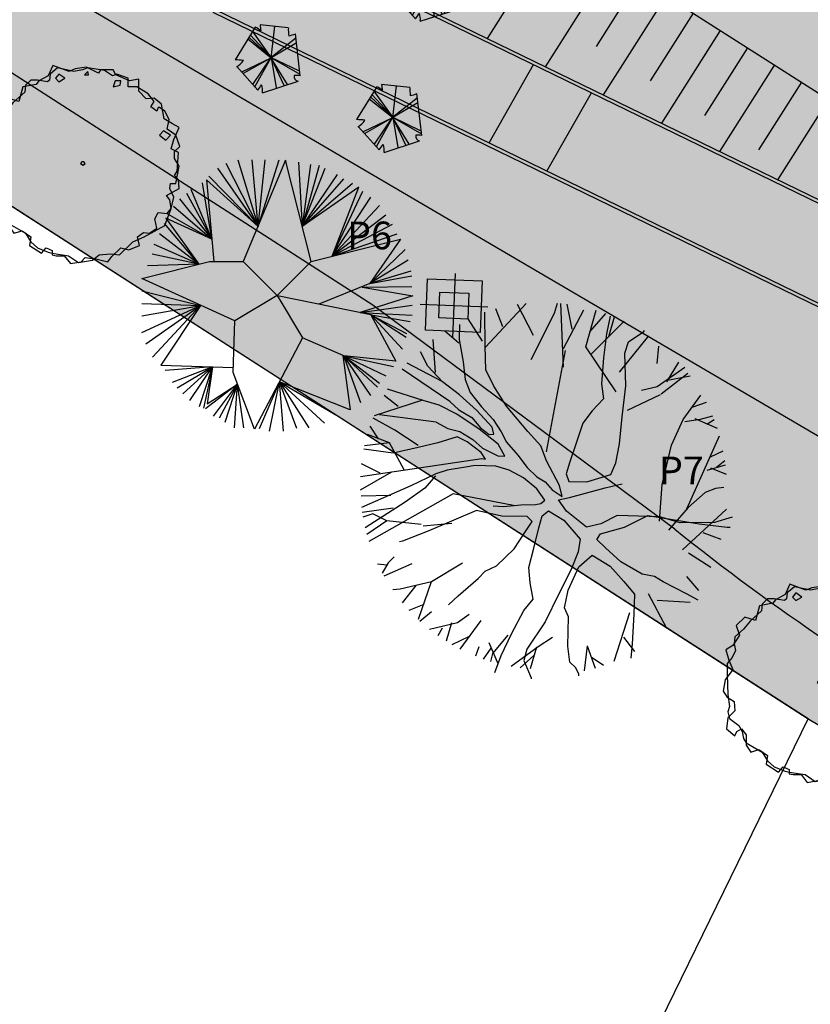
# Model space of a CAD drawing. Extents: x 165 to 2451, y -543 to 1531.
# Drawn here: x 1088 to 1113, y 616 to 646 of the extents above; entities that cross this region are included whole.
import ezdxf

# ---------------------------------------------------------------- set-up
doc = ezdxf.new("R2010")
doc.units = 0
doc.layers.get('0').update_dxf_attribs({"linetype": 'CONTINUOUS'})
for name, color, linetype in [('03', 3, 'CONTINUOUS'), ('ALINHAMENTO_RECUO', 3, 'CONTINUOUS'), ('BEBEDOUROS', 140, 'CONTINUOUS'), ('COR-GRAMA', 83, 'CONTINUOUS'), ('COR-PISOGRES', 32, 'CONTINUOUS'), ('COR-SAIBRO', 43, 'CONTINUOUS'), ('FLORIFERAS', 220, 'CONTINUOUS'), ('IMAGEM_RASTER', 8, 'CONTINUOUS'), ('LIMITE', 6, 'CONTINUOUS'), ('MONUMENTAIS', 120, 'CONTINUOUS'), ('PISTA', 5, 'CONTINUOUS'), ('POSTE_5', 2, 'CONTINUOUS'), ('PROJETO_INTERSEÇÃO', 140, 'CONTINUOUS'), ('RAMPAS', 2, 'CONTINUOUS'), ('REG60-100', 7, 'CONTINUOUS'), ('TALUDE', 5, 'CONTINUOUS'), ('VERDES', 64, 'CONTINUOUS'), ('ÁRVORESAREMOVER', 73, 'CONTINUOUS')]:
    doc.layers.add(name, color=color, linetype=linetype)
doc.styles.add('ATTR', font='romans.shx', dxfattribs={"width": 0.8, "height": 0.7})
doc.styles.add('L120-2', font='ARIAL.TTF', dxfattribs={"height": 0.3})
picture_1 = doc.add_image_def('image1.jpg', size_in_pixel=(6886, 3383))

# ---------------------------------------------------------------- blocks, each defined once
blk = doc.blocks.new('MONUMETAL')
at = {"layer": 'MONUMENTAIS'}
for p, q in [((-0.94, 2.117), (-0.303, 2.806)), ((-0.185, 2.302), (-0.438, 2.79)), ((0.146, 2.65), (0.192, 2.811)), ((0.288, 1.804), (0.244, 2.806)), ((0.423, 2.398), (0.343, 2.795)), ((-0.947, 2.13), (-0.951, 2.668)), ((-0.666, 2.435), (-0.776, 2.721)), ((-0.22, 1.924), (0.146, 2.65)), ((0.288, 2.094), (0.607, 2.702)), ((0.637, 2.122), (0.801, 2.697)), ((0.703, 2.356), (0.954, 2.646)), ((-0.987, 2.21), (-1.216, 2.564)), ((0.722, 2.006), (1.244, 2.528)), ((1.024, 2.603), (0.965, 2.326)), ((1, 2.284), (1.092, 2.592)), ((-1.363, 2.18), (-1.582, 2.366)), ((-1.349, 2.471), (-1.356, 2.235)), ((0.965, 2.326), (0.918, 1.95)), ((1.31, 2.201), (1.554, 2.364)), ((1.554, 2.364), (1.562, 2.379)), ((-1.73, 1.717), (-1.764, 2.235)), ((-1.356, 2.235), (-1.293, 1.886)), ((1.169, 1.722), (1.629, 2.295)), ((1.253, 2.021), (1.31, 2.201)), ((-1.848, 1.818), (-1.967, 2.042)), ((-0.935, 1.761), (-0.947, 2.13)), ((0.021, 0.472), (0.317, 2.065)), ((1.114, 1.416), (0.637, 2.122)), ((1.266, 1.507), (1.253, 2.021)), ((1.761, 1.86), (1.789, 2.133)), ((-1.626, 1.574), (-2.173, 1.866)), ((-1.293, 1.886), (-1.26, 1.606)), ((0.918, 1.95), (0.886, 1.538)), ((1.914, 1.572), (2.102, 1.878)), ((-1.502, 1.263), (-2.255, 1.771)), ((-1.617, 1.572), (-1.848, 1.818)), ((-0.812, 1.505), (-0.935, 1.761)), ((1.764, 1.497), (2.195, 1.8)), ((1.825, 1.383), (2.247, 1.705)), ((-1.353, 1.364), (-1.617, 1.572)), ((-1.26, 1.606), (-1.185, 1.402)), ((1.896, 1.59), (2.279, 1.663)), ((-1.921, 1.278), (-2.482, 1.455)), ((-1.185, 1.402), (-1.002, 1.179)), ((-0.612, 1.188), (-0.812, 1.505)), ((0.886, 1.538), (0.916, 1.303)), ((1.213, 1.018), (1.266, 1.507)), ((1.517, 1.441), (1.764, 1.497)), ((-1.932, 1.282), (-2.696, 1.036)), ((-2.316, 1.184), (-2.539, 1.358)), ((-1.671, 1.203), (-1.921, 1.278)), ((-1.502, 1.263), (-1.36, 1.128)), ((-1.077, 1.122), (-1.353, 1.364)), ((0.916, 1.303), (0.74, 1.116)), ((1.296, 1.127), (1.814, 1.372)), ((2.169, 0.976), (2.451, 1.361)), ((2.313, 1.172), (2.537, 1.251)), ((-1.391, 1.064), (-1.671, 1.203)), ((-1.36, 1.128), (-1.154, 1.011)), ((-0.837, 0.856), (-1.077, 1.122)), ((-1.002, 1.179), (-0.823, 0.977)), ((-0.274, 0.79), (-0.612, 1.188)), ((0.74, 1.116), (0.591, 0.922)), ((-2.367, 0.812), (-2.712, 0.998)), ((-1.716, 0.935), (-2.609, 1.051)), ((-1.716, 0.935), (-1.537, 0.837)), ((-1.042, 0.828), (-1.391, 1.064)), ((-1.154, 1.011), (-1.019, 0.847)), ((-0.823, 0.977), (-0.696, 0.784)), ((1.169, 0.593), (1.213, 1.018)), ((1.988, 0.574), (2.169, 0.976)), ((2.196, 0.946), (2.446, 0.983)), ((2.353, 0.992), (2.708, 0.843)), ((2.446, 0.983), (2.637, 1.035)), ((2.544, 0.904), (2.659, 0.978)), ((-2.625, 0.675), (-2.758, 0.873)), ((-2.004, 0.568), (-2.367, 0.812)), ((-1.537, 0.837), (-1.348, 0.792)), ((-1.348, 0.792), (-1.142, 0.664)), ((-0.741, 0.591), (-1.042, 0.828)), ((-1.019, 0.847), (-0.881, 0.744)), ((-0.809, 0.746), (-0.837, 0.856)), ((-0.696, 0.784), (-0.611, 0.624)), ((-0.07, 0.564), (-0.274, 0.79)), ((0.591, 0.922), (0.493, 0.624)), ((-2.454, 0.613), (-2.8, 0.74)), ((-1.387, 0.708), (-1.692, 0.61)), ((-1.232, 0.625), (-1.387, 0.708)), ((-1.008, 0.458), (-1.232, 0.625)), ((-1.142, 0.664), (-0.986, 0.528)), ((-0.881, 0.744), (-0.809, 0.746)), ((-0.611, 0.624), (-0.433, 0.415)), ((0.493, 0.624), (0.387, 0.312)), ((2.229, -0.426), (2.745, 0.724)), ((-2.394, 0.449), (-2.856, 0.514)), ((-2.454, 0.613), (-2.845, 0.565)), ((-2.22, 0.188), (-2.454, 0.613)), ((-2.002, 0.536), (-2.394, 0.449)), ((-1.692, 0.61), (-2.002, 0.536)), ((-0.986, 0.528), (-0.749, 0.408)), ((-0.638, 0.399), (-0.741, 0.591)), ((0.018, 0.327), (-0.07, 0.564)), ((1.113, 0.299), (1.169, 0.593)), ((1.842, -0.042), (1.988, 0.574)), ((2.604, 0.391), (2.801, 0.488)), ((-2.911, 0.081), (-0.998, 0.365)), ((-0.939, 0.356), (-1.008, 0.458)), ((-0.998, 0.365), (-0.939, 0.356)), ((-0.749, 0.408), (-0.638, 0.399)), ((-0.433, 0.415), (-0.283, 0.223)), ((0.225, -0.061), (0.018, 0.327)), ((0.387, 0.312), (0.331, 0.124)), ((2.695, 0.229), (2.827, 0.333)), ((-2.598, 0.136), (-2.894, 0.283)), ((-1.546, 0.179), (-1.722, 0.122)), ((-1.256, 0.227), (-1.546, 0.179)), ((-1.102, 0.256), (-1.256, 0.227)), ((-0.781, 0.243), (-1.102, 0.256)), ((-0.57, 0.179), (-0.781, 0.243)), ((-0.345, 0.058), (-0.57, 0.179)), ((-0.283, 0.223), (-0.135, 0.074)), ((1.033, 0.114), (1.113, 0.299)), ((2.547, 0.182), (2.836, 0.264)), ((2.604, 0.218), (2.849, 0.12)), ((-2.42, 0.148), (-2.914, -0.134)), ((-1.722, 0.122), (-2.115, -0.064)), ((-1.728, 0.094), (-1.896, -0.102)), ((-0.133, -0.115), (-0.345, 0.058)), ((-0.135, 0.074), (0, 0)), ((0, 0), (0.107, -0.126)), ((0.331, 0.124), (0.372, 0.003)), ((0.372, 0.003), (0.656, 0)), ((0.656, 0), (1.033, 0.114)), ((-2.115, -0.064), (-2.895, -0.407)), ((-1.896, -0.102), (-2.204, -0.323)), ((-0.009, -0.289), (-0.133, -0.115)), ((0.107, -0.126), (0.265, -0.234)), ((0.265, -0.234), (0.225, -0.061)), ((0.382, -0.251), (0.944, -0.097)), ((0.944, -0.097), (1.21, -0.035)), ((1.797, -0.622), (1.842, -0.042)), ((2.679, -0.106), (2.517, -0.172)), ((2.811, -0.091), (2.679, -0.106)), ((-2.434, -0.219), (-2.898, -0.23)), ((-1.451, -0.192), (-2.78, -0.939)), ((-0.503, -0.377), (-1.451, -0.192)), ((-0.069, -0.341), (-0.009, -0.289)), ((0.208, -0.285), (0.382, -0.251)), ((0.335, -0.463), (0.208, -0.285)), ((2.517, -0.172), (2.251, -0.407)), ((-2.397, -0.415), (-2.884, -0.487)), ((-2.204, -0.323), (-2.838, -0.728)), ((-1.081, -0.455), (-1.831, -0.774)), ((-0.682, -0.54), (-1.081, -0.455)), ((-0.821, -0.382), (-0.651, -0.39)), ((-0.651, -0.39), (-0.385, -0.366)), ((-0.385, -0.366), (-0.155, -0.359)), ((-0.155, -0.359), (-0.069, -0.341)), ((-0.049, -0.538), (0.051, -0.458)), ((0.051, -0.458), (0.293, -0.608)), ((0.65, -0.714), (0.335, -0.463)), ((2.251, -0.407), (1.939, -0.763)), ((2.161, -1.071), (2.851, -0.434)), ((-2.714, -0.506), (-2.873, -0.559)), ((-2.493, -0.618), (-2.812, -0.831)), ((-2.493, -0.618), (-2.714, -0.506)), ((-1.954, -0.672), (-2.493, -0.618)), ((-0.287, -0.55), (-0.682, -0.54)), ((-0.208, -0.624), (-0.287, -0.55)), ((-0.102, -0.726), (-0.049, -0.538)), ((0.293, -0.608), (0.549, -0.907)), ((1.134, -0.531), (0.873, -0.663)), ((1.805, -0.554), (1.134, -0.531)), ((1.249, -0.714), (1.616, -0.534)), ((1.616, -0.534), (2.421, -0.661)), ((2.124, -0.649), (1.805, -0.554)), ((2.94, -0.56), (2.666, -0.641)), ((-1.831, -0.774), (-2.249, -0.938)), ((-1.469, -0.657), (-1.922, -0.699)), ((-0.31, -0.785), (-0.208, -0.624)), ((-0.18, -1.046), (-0.102, -0.726)), ((0.873, -0.663), (0.65, -0.714)), ((0.869, -0.82), (1.249, -0.714)), ((2.666, -0.641), (2.124, -0.649)), ((2.421, -0.661), (2.866, -0.718)), ((2.866, -0.718), (2.912, -0.718)), ((-0.491, -1.058), (-0.31, -0.785)), ((0.549, -0.907), (0.517, -1.106)), ((0.81, -0.911), (0.869, -0.82)), ((0.948, -1.042), (0.81, -0.911)), ((2.48, -0.797), (2.766, -0.907)), ((-2.249, -0.938), (-2.293, -0.949)), ((-0.767, -1.326), (-0.491, -1.058)), ((-0.258, -1.351), (-0.18, -1.046)), ((1.19, -1.263), (0.948, -1.042)), ((-2.38, -1.184), (-2.475, -1.279)), ((0.517, -1.106), (0.406, -1.384)), ((0.526, -1.338), (0.74, -1.158)), ((0.74, -1.158), (1.023, -1.327)), ((2.254, -1.118), (2.609, -1.347)), ((-2.493, -1.316), (-2.64, -1.296)), ((-2.475, -1.279), (-2.568, -1.437)), ((-2.1, -1.29), (-2.541, -1.487)), ((-1.304, -1.28), (-1.793, -1.576)), ((-0.949, -1.409), (-0.767, -1.326)), ((-0.236, -1.594), (-0.258, -1.351)), ((0.406, -1.384), (0.215, -1.766)), ((0.362, -1.708), (0.526, -1.338)), ((1.023, -1.327), (1.239, -1.571)), ((1.524, -1.456), (1.19, -1.263)), ((-1.37, -1.794), (-1.059, -1.524)), ((-1.059, -1.524), (-0.949, -1.409)), ((1.72, -1.491), (1.524, -1.456)), ((1.855, -1.576), (1.72, -1.491)), ((2.225, -1.494), (2.411, -1.714)), ((-2.283, -1.689), (-2.401, -1.704)), ((-1.793, -1.576), (-2.283, -1.689)), ((-2.036, -1.632), (-2.253, -1.904)), ((-1.795, -1.578), (-2.002, -2.171)), ((-0.189, -1.846), (-0.236, -1.594)), ((1.239, -1.571), (1.404, -1.772)), ((2.222, -1.762), (1.855, -1.576)), ((-1.522, -1.939), (-1.37, -1.794)), ((-0.34, -2.029), (-0.189, -1.846)), ((0.215, -1.766), (-0.003, -2.206)), ((0.3, -1.984), (0.362, -1.708)), ((1.404, -1.772), (1.395, -2.082)), ((1.619, -1.758), (1.911, -2.304)), ((2.405, -1.866), (2.222, -1.762)), ((-1.91, -1.932), (-2.147, -2.026)), ((0.366, -2.124), (0.3, -1.984)), ((1.762, -1.862), (2.279, -1.895)), ((-1.793, -2.049), (-1.974, -2.198)), ((-1.2, -2.089), (-1.381, -2.221)), ((-0.534, -2.393), (-0.34, -2.029)), ((0.355, -2.587), (0.366, -2.124)), ((1.327, -2.064), (1.081, -2.828)), ((1.395, -2.082), (1.368, -2.552)), ((-1.381, -2.221), (-1.822, -2.327)), ((-1.624, -2.305), (-1.694, -2.423)), ((-1.479, -2.222), (-1.563, -2.51)), ((-1.015, -2.183), (-1.345, -2.634)), ((-0.003, -2.206), (-0.29, -2.633)), ((-1.208, -2.443), (-1.469, -2.566)), ((-0.592, -2.417), (-0.833, -2.702)), ((-0.697, -2.735), (-0.534, -2.393)), ((0.115, -2.451), (-0.112, -2.596)), ((1.229, -2.447), (1.403, -2.671)), ((-1.044, -2.599), (-1.1, -2.745)), ((-0.855, -2.622), (-0.979, -2.79)), ((-0.891, -2.531), (-0.747, -2.86)), ((-0.112, -2.596), (-0.538, -2.906)), ((-0.29, -2.633), (-0.339, -2.815)), ((-0.137, -2.603), (-0.237, -2.943)), ((0.385, -2.842), (0.355, -2.587)), ((0.658, -2.585), (0.61, -2.977)), ((0.658, -2.585), (0.784, -2.932)), ((1.368, -2.552), (1.347, -2.775)), ((-0.833, -2.702), (-0.862, -2.828)), ((-0.796, -3.001), (-0.697, -2.735)), ((-0.181, -2.734), (-0.393, -2.928)), ((0.72, -2.756), (0.918, -2.889)), ((-0.339, -2.815), (-0.221, -3.084)), ((0.474, -2.925), (0.385, -2.842)), ((0.527, -3.024), (0.474, -2.925)), ((-0.221, -3.084), (-0.222, -3.101)), ((0.53, -3.055), (0.527, -3.024))]:
    blk.add_line(p, q, dxfattribs=at)
blk = doc.blocks.new('AP_CIRCULAR_1')
for p, q in [((-0.4381, 1.1611), (-0.1531, 0.6024)), ((-0.3324, 1.1907), (-0.1531, 0.6024)), ((0.0916, 1.1884), (-0.2832, 0.2907)), ((-0.1531, 0.6024), (-0.2036, 1.1907)), ((-0.1531, 0.6024), (0.0356, 1.1907)), ((-0.1531, 0.6024), (-0.0885, 1.1907)), ((0.3168, 0.2907), (0.0916, 1.1884)), ((0.2058, 1.1709), (0.2386, 0.6023)), ((0.3116, 1.1512), (0.2386, 0.6023)), ((0.3898, 1.1414), (0.2386, 0.6023)), ((-0.5899, 1.0477), (-0.1531, 0.6024)), ((-0.5117, 1.1167), (-0.1531, 0.6024)), ((0.2386, 0.6023), (0.4404, 1.1167)), ((0.2386, 0.6023), (0.5508, 1.0625)), ((-0.5622, 0.49), (-0.6451, 0.9886)), ((-0.1531, 0.6024), (-0.6103, 1.0138)), ((-0.6103, 1.0138), (-0.5439, 0.2907)), ((0.2386, 0.6023), (0.606, 1.0231)), ((0.2386, 0.6023), (0.6842, 0.9837)), ((-0.7877, 0.8949), (-0.5622, 0.49)), ((-0.5622, 0.49), (-0.7463, 0.9294)), ((0.7397, 0.9485), (0.2386, 0.6023)), ((0.5048, 0.3378), (0.7397, 0.9485)), ((0.5048, 0.3378), (0.7762, 0.9147)), ((-0.8475, 0.8457), (-0.5622, 0.49)), ((0.5048, 0.3378), (0.8452, 0.8604)), ((0.9233, 0.7866), (0.5048, 0.3378)), ((-0.9533, 0.7126), (-0.5622, 0.49)), ((-0.9027, 0.7816), (-0.5622, 0.49)), ((0.9785, 0.7028), (0.5048, 0.3378)), ((-0.6781, 0.267), (-0.9808, 0.6288)), ((-0.5622, 0.49), (-0.9685, 0.6757)), ((-0.9685, 0.6757), (-0.6781, 0.267)), ((1.0337, 0.6189), (0.5048, 0.3378)), ((-0.6781, 0.267), (-1.0269, 0.5352)), ((0.5048, 0.3378), (1.0798, 0.5352)), ((-0.6781, 0.267), (-1.0729, 0.4416)), ((0.3168, 0.2907), (1.1084, 0.4892)), ((1.1084, 0.4892), (0.8359, 0.0966)), ((-0.6781, 0.267), (-1.0913, 0.3578)), ((1.1487, 0.3973), (0.8359, 0.0966)), ((-1.1832, 0.1407), (-0.5832, 0.2907)), ((-0.6781, 0.267), (-1.1326, 0.2543)), ((-0.5832, 0.2907), (-0.2832, 0.2907)), ((-0.2832, 0.2907), (0.0168, -0.0093)), ((0.0168, -0.0093), (0.3168, 0.2907)), ((1.1764, 0.3036), (0.8359, 0.0966)), ((1.1994, 0.205), (0.8359, 0.0966)), ((-0.3582, -0.2343), (-1.1832, 0.1407)), ((0.8359, 0.0966), (0.3842, -0.0857)), ((0.8359, 0.0966), (1.2086, 0.1656)), ((-1.1832, 0.0325), (-0.6617, -0.0964)), ((0.7688, 0.0631), (1.2168, -0.0118)), ((1.2086, 0.067), (0.7808, 0.0621)), ((-1.1832, -0.0808), (-0.6617, -0.0964)), ((0.0168, -0.0093), (-0.3582, -0.2343)), ((0.0168, -0.0093), (0.2418, -0.3843)), ((0.8452, -0.1794), (0.018, -0.0114)), ((1.2168, -0.0118), (0.752, -0.1604)), ((-1.1832, -0.1892), (-0.6617, -0.0964)), ((-1.1832, -0.337), (-0.6617, -0.0964)), ((-1.1465, -0.4357), (-0.6617, -0.0964)), ((-1.0866, -0.554), (-0.6617, -0.0964)), ((-0.6617, -0.0964), (-1.0129, -0.6256)), ((0.752, -0.1604), (1.2131, -0.0956)), ((0.752, -0.1604), (1.2131, -0.1843)), ((-0.3737, -0.692), (-0.3582, -0.2343)), ((0.8452, -0.1794), (1.0674, -0.5892)), ((0.8452, -0.1794), (1.1947, -0.2385)), ((0.8452, -0.1794), (1.1625, -0.347)), ((1.1579, -0.3815), (0.8452, -0.1794)), ((1.1257, -0.485), (0.8452, -0.1794)), ((0.2418, -0.3843), (-0.1839, -1.1924)), ((0.606, -0.544), (0.2418, -0.3843)), ((0.5981, -0.5405), (0.6642, -1.0197)), ((1.0674, -0.5892), (0.606, -0.544)), ((0.606, -0.544), (1.0476, -0.6377)), ((0.7578, -0.958), (0.606, -0.544)), ((0.606, -0.544), (0.9785, -0.7215)), ((0.8452, -0.894), (0.606, -0.544)), ((0.606, -0.544), (0.9233, -0.7855)), ((0.905, -0.82), (0.606, -0.544)), ((-1.0129, -0.6256), (-0.3722, -0.6479)), ((-0.5575, -0.6414), (-0.9763, -0.6722)), ((-0.5575, -0.6414), (-0.9119, -0.7806)), ((-0.8705, -0.825), (-0.5575, -0.6414)), ((-0.8199, -0.8792), (-0.5575, -0.6414)), ((-0.7555, -0.9383), (-0.5575, -0.6414)), ((-0.6727, -0.9925), (-0.5575, -0.6414)), ((-0.5575, -0.6414), (-0.6359, -1.0073)), ((-0.5575, -0.6414), (-0.6037, -0.9679)), ((-0.1839, -1.1924), (-0.3737, -0.692)), ((0.0376, -0.7719), (-0.1437, -1.1896)), ((-0.0518, -1.2093), (0.0376, -0.7719)), ((0.6642, -1.0197), (0.0376, -0.7719)), ((0.0376, -0.7719), (0.5554, -1.0763)), ((0.0725, -1.2093), (0.0376, -0.7719)), ((0.0376, -0.7719), (0.4358, -1.1404)), ((0.192, -1.1848), (0.0376, -0.7719)), ((0.0376, -0.7719), (0.2979, -1.1798)), ((-0.3352, -0.7936), (-0.6175, -1.0123)), ((-0.6037, -0.9679), (-0.3352, -0.7936)), ((-0.5486, -1.0763), (-0.3352, -0.7936)), ((-0.3352, -0.7936), (-0.4979, -1.096)), ((-0.4427, -1.1305), (-0.3352, -0.7936)), ((-0.3599, -1.1798), (-0.3352, -0.7936)), ((-0.2772, -1.1798), (-0.3352, -0.7936))]:
    blk.add_line(p, q)
blk = doc.blocks.new('ÁRVORE-2')
for points in [[(-42.122, 39.273), (-48.929, 41.455), (-54.46, 36), (-52.333, 30), (-56.588, 23.455), (-60.842, 20.727), (-59.14, 14.182), (-56.588, 8.182), (-61.268, 1.637), (-62.544, -5.454), (-59.991, -9.273), (-55.737, -12), (-55.311, -18), (-59.566, -22.363), (-60.417, -29.454), (-55.311, -33.818), (-54.035, -31.091), (-51.057, -29.454), (-48.078, -33.273), (-48.078, -39.818), (-45.1, -44.181), (-39.994, -42.545), (-34.463, -46.363), (-35.314, -51.818), (-27.656, -56.727), (-24.677, -53.454), (-20.848, -55.091), (-20.848, -57.818), (-18.295, -58.363), (-13.19, -58.363), (-9.36, -63.273), (-2.553, -62.181), (0, -59.454), (7.658, -60.545), (14.466, -62.181), (17.019, -58.909), (22.55, -53.454), (27.655, -54.545), (34.463, -51.818), (33.186, -46.363), (37.016, -43.636), (40.845, -44.181), (45.525, -40.909), (44.249, -34.909), (46.376, -31.091), (51.907, -31.636), (54.46, -28.363), (53.609, -22.909), (51.482, -20.181), (59.566, -15.818), (59.14, -10.363), (56.587, -7.636), (58.289, -4.909), (59.14, 7.091), (54.46, 9.273), (56.162, 15.273), (59.566, 22.909), (55.311, 25.091), (50.205, 28.364), (48.503, 37.637), (43.823, 41.455), (38.718, 40.909), (34.037, 45.819), (34.037, 53.455), (28.081, 52.364), (19.571, 56.182), (17.87, 59.455), (9.786, 59.455), (8.509, 57.273), (0.851, 61.091), (-6.382, 60), (-10.211, 58.364), (-20.423, 62.182), (-23.401, 55.637), (-29.358, 52.364), (-31.059, 50.182), (-39.569, 48.546)], [(-49.78, 33.819), (-55.311, 28.909), (-55.737, 24.546), (-54.886, 20.182), (-57.013, 15.819), (-59.991, 12), (-59.991, 4.909), (-59.566, -7.636), (-58.715, -15.273), (-59.566, -18.545), (-58.715, -22.909), (-52.758, -27.273), (-50.631, -31.091), (-49.78, -35.454), (-48.078, -38.181), (-37.867, -44.181), (-34.463, -49.636), (-30.208, -53.454), (-23.401, -56.181), (-20.848, -56.727), (-10.637, -58.363), (-4.255, -62.727), (4.68, -61.091), (8.935, -57.818), (16.168, -57.273), (21.699, -57.818), (30.208, -49.636), (37.441, -46.363), (50.631, -39.273), (54.46, -28.363), (56.162, -21.273), (53.609, -15.818), (54.035, -12.545), (57.438, -12.545), (59.566, -1.636), (56.587, 3.273), (56.587, 7.637), (59.991, 10.909), (57.438, 18), (51.907, 21.819), (53.183, 27.819), (50.631, 33.273), (47.227, 35.455), (46.376, 35.455), (45.525, 33.273), (41.696, 36), (43.823, 39.273), (39.994, 44.182), (32.761, 48.546), (27.23, 48.546), (27.23, 54), (19.997, 56.727), (17.444, 55.637), (12.339, 58.909), (1.702, 60.546), (-1.702, 59.455), (-7.233, 58.364), (-17.444, 60.546), (-22.125, 56.727), (-22.55, 52.909), (-23.826, 51.819), (-30.208, 52.909), (-34.463, 52.909), (-37.867, 49.637), (-38.292, 45.273), (-45.525, 38.727)], [(-16.593, 56.727), (-18.721, 54), (-16.593, 51.819), (-12.764, 54)], [(1.702, 58.364), (-0.426, 56.182), (2.127, 56.182)], [(22.55, 52.364), (19.146, 52.364), (17.87, 48.546), (22.124, 49.637)], [(54.035, 18), (49.78, 20.727), (47.227, 18), (51.056, 14.727)], [(-1.276, -1.091), (0, 0), (-0.851, 1.091), (-2.128, 1.091), (-2.978, 0)]]:
    blk.add_lwpolyline(points, close=True)
at = {"style": 'ATTR', "width": 0.8, "flags": 9}
blk.add_attdef('ESTCODE', (0, 0), '', height=0.7, dxfattribs=at)
blk = doc.blocks.new('POSTE_5M')
at = {"layer": 'POSTE_5'}
blk.add_hatch(color=256, dxfattribs=at).paths.add_polyline_path([(-0.455, 0.399), (0.455, 0.399), (0.455, -0.405), (-0.455, -0.405)])
for p, q in [((0, 0.999), (0, -1.005)), ((-1.055, -0.003), (1.055, -0.003))]:
    blk.add_line(p, q, dxfattribs=at)
for points in [[(-0.855, 0.799), (0.855, 0.799), (0.855, -0.805), (-0.855, -0.805)], [(-0.455, 0.399), (0.455, 0.399), (0.455, -0.405), (-0.455, -0.405)]]:
    blk.add_lwpolyline(points, close=True, dxfattribs=at)
blk = doc.blocks.new('POSTE5M')
at = {"layer": 'BEBEDOUROS'}
blk.add_blockref('POSTE_5M', (0, 0.003), dxfattribs=at)
blk = doc.blocks.new('AP_PENTAGONO')
for p, q in [((-0.423, 0.95), (-1.055, -0.074)), ((0.606, 0.928), (-0.274, 1.021)), ((0.074, -0.006), (0.186, 0.975)), ((0.074, -0.006), (-0.611, 0.629)), ((-0.571, 0.699), (0.084, -0.005)), ((0.084, -0.005), (-0.502, 0.81)), ((0.978, -0.568), (0.828, 0.74)), ((-0.66, 0.579), (0.074, -0.006)), ((0.839, 0.6), (0.074, 0.004)), ((0.074, 0.004), (0.85, 0.46)), ((0.064, 0.004), (0.967, -0.518)), ((0.956, -0.429), (0.064, 0.004)), ((0.074, 0.004), (0.231, -0.944)), ((-1.003, -0.284), (-0.348, -1.018)), ((-0.842, -0.442), (0.074, -0.006)), ((0.074, -0.006), (-0.802, -0.502)), ((-0.5, -0.839), (0.064, -0.006)), ((0.064, -0.006), (-0.449, -0.919)), ((0.074, -0.015), (0.47, -0.862)), ((0.58, -0.841), (0.074, -0.015)), ((-0.198, -1.097), (0.909, -0.739))]:
    blk.add_line(p, q)
for centre, radius, start, end in [((-0.687, 0.388), 0.621, 45.5827, 64.8578), ((2.551, 1.244), 2.834, 184.5163, 188.3775), ((2.111, 0.875), 1.505, 177.9648, 187.4921), ((0.491, 1.498), 0.829, 278.8218, 293.9447), ((-1.098, -2.585), 2.512, 83.0654, 89.0129), ((-1.43, 0.376), 0.789, 301.8552, 323.568), ((0.947, -0.582), 0.161, 171.8543, 256.4016), ((0.848, -1.324), 0.767, 80.3001, 94.5501), ((-1.826, 0.135), 1.875, 322.0405, 328.4001), ((-0.713, -1.036), 0.519, 353.2444, 21.3169)]:
    blk.add_arc(centre, radius, start, end)

msp = doc.modelspace()

# ---------------------------------------------------------------- hatches: boundary and pattern name
at = {"layer": 'COR-GRAMA'}
h = msp.add_hatch(color=256, dxfattribs=at)
h.dxf.hatch_style = 1
h.paths.add_polyline_path([(1132.911, 631.623), (1132.728, 631.334), (1133.633, 630.893), (1133.755, 631.086)])
h.paths.add_polyline_path([(1132.068, 632.159), (1131.823, 631.774), (1132.728, 631.334), (1132.911, 631.623)])
h.paths.add_polyline_path([(1131.224, 632.696), (1130.917, 632.214), (1131.823, 631.774), (1132.068, 632.159)])
h.paths.add_polyline_path([(1131.224, 632.696), (1130.38, 633.232), (1130.012, 632.654), (1130.917, 632.214)])
h.paths.add_polyline_path([(1129.536, 633.769), (1129.107, 633.095), (1130.012, 632.654), (1130.38, 633.232)])
h.paths.add_polyline_path([(1128.692, 634.306), (1128.202, 633.535), (1129.107, 633.095), (1129.536, 633.769)])
h.paths.add_polyline_path([(1127.848, 634.842), (1127.297, 633.975), (1128.202, 633.535), (1128.692, 634.306)])
h.paths.add_polyline_path([(1127.848, 634.842), (1127.004, 635.379), (1126.392, 634.415), (1127.297, 633.975)])
h.paths.add_polyline_path([(1127.004, 635.379), (1126.161, 635.915), (1125.487, 634.856), (1126.392, 634.415)])
h.paths.add_polyline_path([(1125.317, 636.452), (1124.473, 636.989), (1123.677, 635.736), (1124.582, 635.296)])
h.paths.add_polyline_path([(1126.161, 635.915), (1125.317, 636.452), (1124.582, 635.296), (1125.487, 634.856)])
h.paths.add_polyline_path([(1124.473, 636.989), (1123.629, 637.525), (1122.772, 636.176), (1123.677, 635.736)])
h.paths.add_polyline_path([(1123.629, 637.525), (1122.785, 638.062), (1121.866, 636.617), (1122.772, 636.176)])
h.paths.add_polyline_path([(1122.785, 638.062), (1121.941, 638.598), (1120.961, 637.057), (1121.866, 636.617)])
h.paths.add_polyline_path([(1121.941, 638.598), (1121.098, 639.135), (1120.056, 637.497), (1120.961, 637.057)])
h.paths.add_polyline_path([(1121.098, 639.135), (1120.254, 639.671), (1119.151, 637.937), (1120.056, 637.497)])
h.paths.add_polyline_path([(1120.254, 639.671), (1119.41, 640.208), (1118.246, 638.378), (1119.151, 637.937)])
h.paths.add_polyline_path([(1119.41, 640.208), (1118.566, 640.745), (1117.341, 638.818), (1118.246, 638.378)])
h.paths.add_polyline_path([(1118.566, 640.745), (1117.722, 641.281), (1116.436, 639.258), (1117.341, 638.818)])
h.paths.add_polyline_path([(1117.722, 641.281), (1116.878, 641.818), (1115.531, 639.698), (1116.436, 639.258)])
h.paths.add_polyline_path([(1116.878, 641.818), (1115.191, 642.891), (1113.72, 640.579), (1115.531, 639.698)])
h.paths.add_polyline_path([(1115.191, 642.891), (1113.503, 643.964), (1111.91, 641.459), (1113.72, 640.579)])
h.paths.add_polyline_path([(1113.503, 643.964), (1111.815, 645.037), (1110.1, 642.34), (1111.91, 641.459)])
h.paths.add_polyline_path([(1111.815, 645.037), (1110.128, 646.11), (1108.29, 643.22), (1110.1, 642.34)])
h.paths.add_polyline_path([(1110.128, 646.11), (1108.44, 647.184), (1106.48, 644.101), (1108.29, 643.22)])
h.paths.add_polyline_path([(1108.44, 647.184), (1106.752, 648.257), (1104.669, 644.981), (1106.48, 644.101)])
h.paths.add_polyline_path([(1106.752, 648.257), (1105.065, 649.33), (1102.859, 645.862), (1104.669, 644.981)])
h.paths.add_polyline_path([(1105.065, 649.33), (1103.377, 650.403), (1101.049, 646.742), (1102.859, 645.862)])
h.paths.add_polyline_path([(1101.689, 651.476), (1099.239, 647.623), (1101.049, 646.742), (1103.377, 650.403)])
h.paths.add_polyline_path([(1101.689, 651.476), (1100.001, 652.55), (1097.429, 648.504), (1099.239, 647.623)])
h.paths.add_polyline_path([(1098.314, 653.623), (1095.631, 649.403), (1095.801, 649.295), (1097.429, 648.504), (1100.001, 652.55)])
h.paths.add_polyline_path([(1098.314, 653.623), (1096.626, 654.696), (1093.943, 650.477), (1095.631, 649.403)])
h.paths.add_polyline_path([(1096.626, 654.696), (1094.938, 655.769), (1092.255, 651.55), (1093.943, 650.477)])
h.paths.add_polyline_path([(1094.938, 655.769), (1093.251, 656.842), (1090.568, 652.623), (1092.255, 651.55)])
h.paths.add_polyline_path([(1093.251, 656.842), (1091.563, 657.915), (1088.88, 653.696), (1090.568, 652.623)])
h.paths.add_polyline_path([(1091.563, 657.915), (1089.875, 658.989), (1087.192, 654.769), (1088.88, 653.696)])
h.paths.add_polyline_path([(1089.875, 658.989), (1088.188, 660.062), (1085.995, 656.614), (1086.065, 656.606), (1085.85, 655.623), (1086.616, 655.136), (1087.225, 655.116), (1087.182, 654.776), (1087.192, 654.769)])
h = msp.add_hatch(color=256, dxfattribs=at)
h.dxf.hatch_style = 1
h.paths.add_polyline_path([(1086.76, 645.616), (1085.736, 642.114), (1112.84, 624.689), (1115.113, 623.335), (1116.215, 625.329, -0.033898), (1108.706, 630.579), (1099.294, 637.559)])
at = {"layer": 'COR-PISOGRES'}
h = msp.add_hatch(color=256, dxfattribs=at)
h.paths.add_polyline_path([(1095.746, 649.211), (1094.359, 646.772), (1102.921, 642.607), (1104.306, 645.047)])
h.paths.add_polyline_path([(1106.108, 644.17), (1104.306, 645.047), (1102.921, 642.607), (1104.723, 641.73)], flags=17)
h.paths.add_polyline_path([(1106.108, 644.17), (1104.723, 641.73), (1113.284, 637.567), (1114.669, 640.007)], flags=17)
h.paths.add_polyline_path([(1116.471, 639.13), (1114.669, 640.007), (1113.284, 637.567), (1115.086, 636.69)], flags=17)
h.paths.add_polyline_path([(1116.471, 639.13), (1115.086, 636.69), (1123.646, 632.526), (1125.031, 634.966)], flags=17)
h.paths.add_polyline_path([(1126.833, 634.09), (1125.031, 634.966), (1123.646, 632.526), (1125.448, 631.65)], flags=16)
h.paths.add_polyline_path([(1126.833, 634.09), (1125.448, 631.65), (1135.269, 626.872, 0.39572), (1137.361, 627.521), (1137.891, 628.456), (1135.443, 630.013), (1135.399, 629.923)], flags=17)
h.paths.add_polyline_path([(1118.246, 638.378), (1118.192, 638.293), (1135.399, 629.923), (1135.443, 630.013)], flags=17)
h.paths.add_polyline_path([(1094.359, 646.772), (1094.309, 646.685), (1135.31, 626.741, 0.39572), (1137.401, 627.39), (1137.976, 628.402), (1137.891, 628.456), (1137.361, 627.521, -0.39572), (1135.269, 626.872)])
at = {"layer": 'COR-SAIBRO'}
h = msp.add_hatch(color=256, dxfattribs=at)
edge = h.paths.add_edge_path()
edge.add_line((1049.69, 706.536), (1047.78, 703.532))
edge.add_line((1047.78, 703.532), (1045.644, 701.406))
edge.add_line((1045.644, 701.406), (1043.8, 697.768))
edge.add_line((1043.8, 697.768), (1040.313, 695.245))
edge.add_line((1040.313, 695.245), (1043.647, 693.124))
edge.add_line((1043.647, 693.124), (1022.573, 661.137))
edge.add_line((1022.573, 661.137), (1028.84, 663.458))
edge.add_line((1028.84, 663.458), (1058.586, 659.567))
edge.add_line((1058.586, 659.567), (1129.074, 614.866))
edge.add_line((1129.074, 614.866), (1180.008, 582.361))
edge.add_line((1180.008, 582.361), (1214.15, 565.364))
edge.add_line((1214.15, 565.364), (1229.516, 556.945))
edge.add_line((1229.516, 556.945), (1265.365, 543.557))
edge.add_line((1265.365, 543.557), (1271.309, 541.483))
edge.add_line((1271.309, 541.483), (1271.215, 536.486))
edge.add_line((1271.215, 536.486), (1263.946, 477.178))
edge.add_line((1263.946, 477.178), (1354.658, 482.523))
edge.add_line((1354.658, 482.523), (1442.736, 496.745))
edge.add_line((1442.736, 496.745), (1481.704, 504.098))
edge.add_line((1481.704, 504.098), (1496.579, 506.905))
edge.add_line((1496.579, 506.905), (1510.753, 512.535))
edge.add_line((1510.753, 512.535), (1525.106, 513.671))
edge.add_line((1525.106, 513.671), (1571.749, 509.119))
edge.add_line((1571.749, 509.119), (1634.474, 501.906))
edge.add_line((1634.474, 501.906), (1693.585, 492.42))
edge.add_line((1693.585, 492.42), (1758.587, 481.582))
edge.add_line((1758.587, 481.582), (1806.493, 465.22))
edge.add_line((1806.493, 465.22), (1857.733, 440.979))
edge.add_line((1857.733, 440.979), (1897.149, 415.526))
edge.add_line((1897.149, 415.526), (1947.867, 370.994))
edge.add_line((1947.867, 370.994), (1974.295, 340.216))
edge.add_line((1974.295, 340.216), (1976.031, 337))
edge.add_line((1976.031, 337), (1974.352, 334.763))
edge.add_line((1974.352, 334.763), (1923.199, 322.599))
edge.add_line((1923.199, 322.599), (1917.923, 321.185))
edge.add_line((1917.923, 321.185), (1920.406, 312.474))
edge.add_line((1920.406, 312.474), (1941.706, 237.74))
edge.add_line((1941.706, 237.74), (2082.677, 278.816))
edge.add_arc((2081.568, 282.624), 3.966, 286.2452, 394.259)
edge.add_line((2084.846, 284.856), (2064.31, 322.727))
edge.add_line((2064.31, 322.727), (2059.405, 331.771))
edge.add_line((2059.405, 331.771), (2049.853, 347.09))
edge.add_line((2049.853, 347.09), (2047.593, 345.275))
edge.add_line((2047.593, 345.275), (2046.852, 344.603))
edge.add_line((2046.852, 344.603), (2039.744, 338.151))
edge.add_line((2039.744, 338.151), (2036.598, 341.933))
edge.add_line((2036.598, 341.933), (2034.159, 345.391))
edge.add_line((2034.159, 345.391), (2029.904, 351.266))
edge.add_line((2029.904, 351.266), (2025.086, 357.695))
edge.add_line((2025.086, 357.695), (2020.056, 364.17))
edge.add_line((2020.056, 364.17), (2006.481, 380.548))
edge.add_line((2006.481, 380.548), (2001.249, 386.473))
edge.add_line((2001.249, 386.473), (1989.831, 398.737))
edge.add_line((1989.831, 398.737), (1985.077, 403.591))
edge.add_line((1985.077, 403.591), (1977.572, 410.975))
edge.add_line((1977.572, 410.975), (1969.41, 418.641))
edge.add_line((1969.41, 418.641), (1962.392, 424.947))
edge.add_line((1962.392, 424.947), (1954.906, 431.397))
edge.add_line((1954.906, 431.397), (1948.479, 436.721))
edge.add_line((1948.479, 436.721), (1941.76, 442.083))
edge.add_line((1941.76, 442.083), (1929.983, 451.01))
edge.add_line((1929.983, 451.01), (1923.834, 455.443))
edge.add_line((1923.834, 455.443), (1918.899, 458.892))
edge.add_line((1918.899, 458.892), (1912.387, 463.301))
edge.add_line((1912.387, 463.301), (1900.301, 471.072))
edge.add_line((1900.301, 471.072), (1893.64, 475.134))
edge.add_line((1893.64, 475.134), (1882.875, 481.383))
edge.add_line((1882.875, 481.383), (1870.529, 488.089))
edge.add_line((1870.529, 488.089), (1862.932, 491.981))
edge.add_line((1862.932, 491.981), (1848.297, 498.994))
edge.add_line((1848.297, 498.994), (1838.318, 503.424))
edge.add_line((1838.318, 503.424), (1828.083, 507.682))
edge.add_line((1828.083, 507.682), (1819.931, 510.872))
edge.add_line((1819.931, 510.872), (1813.029, 513.437))
edge.add_line((1813.029, 513.437), (1804.044, 516.591))
edge.add_line((1804.044, 516.591), (1789.392, 521.301))
edge.add_line((1789.392, 521.301), (1780.38, 523.936))
edge.add_line((1780.38, 523.936), (1769.445, 526.871))
edge.add_line((1769.445, 526.871), (1755.89, 530.119))
edge.add_line((1755.89, 530.119), (1743.525, 532.713))
edge.add_line((1743.525, 532.713), (1727.06, 535.63))
edge.add_line((1727.06, 535.63), (1706.085, 538.554))
edge.add_line((1706.085, 538.554), (1688.961, 540.845))
edge.add_line((1688.961, 540.845), (1673.57, 542.904))
edge.add_line((1673.57, 542.904), (1657.749, 545.014))
edge.add_line((1657.749, 545.014), (1642.917, 546.694))
edge.add_line((1642.917, 546.694), (1630.162, 547.777))
edge.add_line((1630.162, 547.777), (1620.175, 548.394))
edge.add_line((1620.175, 548.394), (1611.282, 548.773))
edge.add_line((1611.282, 548.773), (1605.183, 548.94))
edge.add_line((1605.183, 548.94), (1597.607, 548.395))
edge.add_line((1597.607, 548.395), (1584.187, 547.428))
edge.add_line((1584.187, 547.428), (1574.869, 546.757))
edge.add_line((1574.869, 546.757), (1568.895, 546.327))
edge.add_line((1568.895, 546.327), (1564.959, 546.044))
edge.add_line((1564.959, 546.044), (1559.857, 546.235))
edge.add_line((1559.857, 546.235), (1539.625, 547.333))
edge.add_line((1539.625, 547.333), (1531.348, 547.938))
edge.add_line((1531.348, 547.938), (1518.093, 549.04))
edge.add_line((1518.093, 549.04), (1442.496, 555.384))
edge.add_line((1442.496, 555.384), (1369.576, 561.504))
edge.add_line((1369.576, 561.504), (1347.04, 563.395))
edge.add_line((1347.04, 563.395), (1330.848, 564.879))
edge.add_line((1330.848, 564.879), (1319.347, 566.393))
edge.add_line((1319.347, 566.393), (1308.835, 568.165))
edge.add_line((1308.835, 568.165), (1296.466, 570.732))
edge.add_line((1296.466, 570.732), (1283.838, 573.905))
edge.add_line((1283.838, 573.905), (1276.236, 576.091))
edge.add_line((1276.236, 576.091), (1270.008, 578.041))
edge.add_line((1270.008, 578.041), (1262.582, 580.557))
edge.add_line((1262.582, 580.557), (1252.498, 584.316))
edge.add_line((1252.498, 584.316), (1241.279, 588.978))
edge.add_line((1241.279, 588.978), (1233.804, 592.377))
edge.add_line((1233.804, 592.377), (1224.281, 597.063))
edge.add_line((1224.281, 597.063), (1219.279, 599.69))
edge.add_line((1219.279, 599.69), (1212.913, 603.205))
edge.add_line((1212.913, 603.205), (1207.183, 606.539))
edge.add_line((1207.183, 606.539), (1201.629, 609.931))
edge.add_line((1201.629, 609.931), (1194.59, 614.397))
edge.add_line((1194.59, 614.397), (1188.353, 618.363))
edge.add_line((1188.353, 618.363), (1181.884, 622.476))
edge.add_line((1181.884, 622.476), (1175.522, 626.522))
edge.add_line((1175.522, 626.522), (1170.068, 629.99))
edge.add_line((1170.068, 629.99), (1147.158, 644.558))
edge.add_line((1147.158, 644.558), (1118.352, 662.875))
edge.add_line((1118.352, 662.875), (1108.736, 668.99))
edge.add_line((1108.736, 668.99), (1097.948, 675.85))
edge.add_line((1097.948, 675.85), (1089.491, 681.228))
edge.add_line((1089.491, 681.228), (1080.96, 686.652))
edge.add_line((1080.96, 686.652), (1068.768, 694.405))
edge.add_line((1068.768, 694.405), (1062.837, 698.176))
edge.add_line((1062.837, 698.176), (1049.69, 706.536))
at = {"layer": 'ÁRVORESAREMOVER'}
for points in [[(1095.385, 644.358), (1096.661, 646.319), (1096.824, 646.214), (1095.547, 644.253)], [(1095.115, 646.037), (1097.076, 644.761), (1096.97, 644.598), (1095.01, 645.874)], [(1098.905, 644.176), (1100.865, 642.9), (1100.76, 642.737), (1098.799, 644.014)], [(1099.174, 642.498), (1100.451, 644.458), (1100.613, 644.353), (1099.337, 642.392)]]:
    msp.add_hatch(color=256, dxfattribs=at).paths.add_polyline_path(points)

# ---------------------------------------------------------------- linework, layer by layer
at = {"layer": '03', "color": 2}
for p, q in [((1063.21, 660.756), (1099.294, 637.559)), ((1099.294, 637.559), (1108.706, 630.579))]:
    msp.add_line(p, q, dxfattribs=at)
at = {"layer": '03', "color": 3, "linetype": 'CONTINUOUS', "flags": 128}
msp.add_lwpolyline([(1086.505, 661.132), (1189.689, 595.519, 0.029773), (1223.757, 576.603)], format="xyb", dxfattribs=at)
at = {"layer": '03', "color": 2}
msp.add_arc((1151.135, 683.269), 67.65, 231.15716, 251.21924, dxfattribs=at)
at = {"layer": 'ALINHAMENTO_RECUO'}
msp.add_line((1058.586, 659.567), (1112.84, 624.689), dxfattribs=at)
msp.add_line((1058.586, 659.567), (1112.84, 624.689), dxfattribs=at)
msp.add_line((1058.586, 659.567), (1112.84, 624.689), dxfattribs=at)
msp.add_line((1058.586, 659.567), (1112.84, 624.689), dxfattribs=at)
at = {"layer": 'LIMITE'}
msp.add_line((1058.586, 659.567), (1112.84, 624.689), dxfattribs=at)
msp.add_line((1058.586, 659.567), (1112.84, 624.689), dxfattribs=at)
at = {"layer": 'PISTA'}
msp.add_line((1061.27, 663.901), (1122.241, 628.169), dxfattribs=at)
at = {"layer": 'PROJETO_INTERSEÇÃO'}
for points in [[(1028.863, 663.444), (1058.609, 659.553), (1112.863, 624.675), (1090.455, 578.817)], [(1028.863, 663.444), (1058.609, 659.553), (1112.863, 624.675), (1090.455, 578.817)], [(1112.84, 624.689), (1125.54, 617.121)]]:
    msp.add_lwpolyline(points, dxfattribs=at)
at = {"layer": 'RAMPAS'}
for p, q in [((1095.746, 649.211), (1135.399, 629.923)), ((1095.795, 649.298), (1135.443, 630.013)), ((1094.309, 646.685), (1135.31, 626.741)), ((1094.359, 646.772), (1135.269, 626.872)), ((1102.921, 642.607), (1104.306, 645.047)), ((1104.723, 641.73), (1106.108, 644.17))]:
    msp.add_line(p, q, dxfattribs=at)
at = {"layer": 'TALUDE', "linetype": 'CONTINUOUS'}
for p, q in [((1105.065, 649.33), (1102.859, 645.862)), ((1105.065, 649.33), (1102.859, 645.862)), ((1106.752, 648.257), (1104.669, 644.981)), ((1106.752, 648.257), (1104.669, 644.981)), ((1107.596, 647.72), (1106.255, 645.611)), ((1107.596, 647.72), (1106.255, 645.611)), ((1108.44, 647.184), (1106.48, 644.101)), ((1108.44, 647.184), (1106.48, 644.101)), ((1109.284, 646.647), (1107.942, 644.537)), ((1109.284, 646.647), (1107.942, 644.537)), ((1110.128, 646.11), (1108.29, 643.22)), ((1110.128, 646.11), (1108.29, 643.22)), ((1110.971, 645.574), (1109.63, 643.464)), ((1110.971, 645.574), (1109.63, 643.464)), ((1111.815, 645.037), (1110.1, 642.34)), ((1111.815, 645.037), (1110.1, 642.34)), ((1112.659, 644.501), (1111.318, 642.391)), ((1112.659, 644.501), (1111.318, 642.391)), ((1113.503, 643.964), (1111.91, 641.459)), ((1113.503, 643.964), (1111.91, 641.459))]:
    msp.add_line(p, q, dxfattribs=at)

# ---------------------------------------------------------------- block references
at = {"layer": 'FLORIFERAS', "xscale": 0.04918125513370342, "yscale": 0.04918125513370342, "zscale": 0.04918125513372958}
for p in [(1090.325, 641.963), (1113.297, 625.798)]:
    msp.add_blockref('ÁRVORE-2', p, dxfattribs=at)
at = {"layer": 'MONUMENTAIS', "xscale": 1.980000000010477, "yscale": 1.979999999981374, "zscale": 1.98}
msp.add_blockref('MONUMETAL', (1104.671, 632.053), dxfattribs=at)
at = {"layer": 'POSTE_5', "rotation": 357.7734813454494}
msp.add_blockref('POSTE5M', (1101.821, 637.539), dxfattribs=at)
at = {"layer": 'VERDES', "xscale": 3.520548239990603, "yscale": 3.520548240048811, "zscale": 3.520548240000001}
msp.add_blockref('AP_CIRCULAR_1', (1096.254, 637.886), dxfattribs=at)
at = {"layer": 'ÁRVORESAREMOVER'}
for p in [(1100.972, 647.495), (1096.054, 645.267), (1099.843, 643.406)]:
    msp.add_blockref('AP_PENTAGONO', p, dxfattribs=at)

# ---------------------------------------------------------------- texts
at = {"layer": 'REG60-100', "style": 'L120-2'}
for s, p in [('P6', (1098.491, 639.292)), ('P7', (1108.215, 631.973))]:
    msp.add_text(s, height=0.864, dxfattribs=at).set_placement(p)

# ---------------------------------------------------------------- referenced raster images: frames only (the image files are external)
at = {"layer": 'IMAGEM_RASTER'}
image = msp.add_image(picture_1, insert=(291.647, 3.123), size_in_units=(2159.657, 1061.011), dxfattribs=at)
image.dxf.flags = 7

doc.saveas('drawing.dxf')
